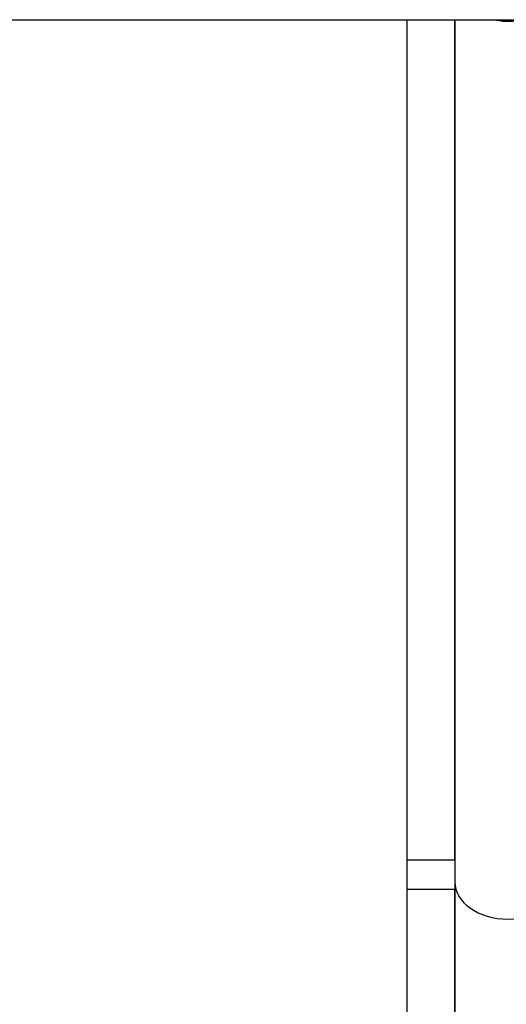
# Model space of a CAD drawing. Units: millimetres. Extents: x 10260 to 31976, y 29872 to 45094.
# Drawn here: x 25214 to 25368, y 30655 to 30966 of the extents above; entities that cross this region are included whole.
import ezdxf

# ---------------------------------------------------------------- set-up
doc = ezdxf.new("R2010")
doc.units = ezdxf.units.MM
doc.header["$LTSCALE"] = 200

msp = doc.modelspace()

# ---------------------------------------------------------------- linework, layer by layer
at = {"color": 7, "linetype": 'Continuous', "lineweight": 25}
for p, q in [((24945.25, 30965.9), (27291.15, 30965.9)), ((25336.35, 30700.25), (25336.35, 30965.9)), ((25351.35, 30965.9), (25351.35, 30693.25)), ((25351.35, 30700.25), (25351.35, 30965.9)), ((25364.38, 30965.85), (25366.21, 30965.9)), ((25336.35, 30700.25), (25351.35, 30700.25)), ((25336.35, 30690.85), (25336.35, 30700.25)), ((25351.35, 30690.85), (25336.35, 30690.85)), ((25336.35, 30403.66), (25336.35, 30690.85)), ((25351.35, 30693.25), (25351.35, 30399.15)), ((25351.35, 30403.66), (25351.35, 30690.85))]:
    msp.add_line(p, q, dxfattribs=at)
for end_param in [4.712389, 6.283185]:
    msp.add_ellipse((25368.2, 30693.25), major_axis=(16.85, 0), ratio=0.700208, start_param=3.141593, end_param=end_param, dxfattribs=at)
msp.add_open_spline([(25364.19, 30965.9), (25364.46, 30965.83), (25365.4, 30965.58), (25367.11, 30965.39), (25369.25, 30965.4), (25370.95, 30965.53), (25371.83, 30965.82), (25372.05, 30965.9)], degree=3, knots=[0, 0, 0, 0, 0.106404, 0.375663, 0.63775, 0.908187, 1, 1, 1, 1], dxfattribs=at)

doc.saveas('drawing.dxf')
